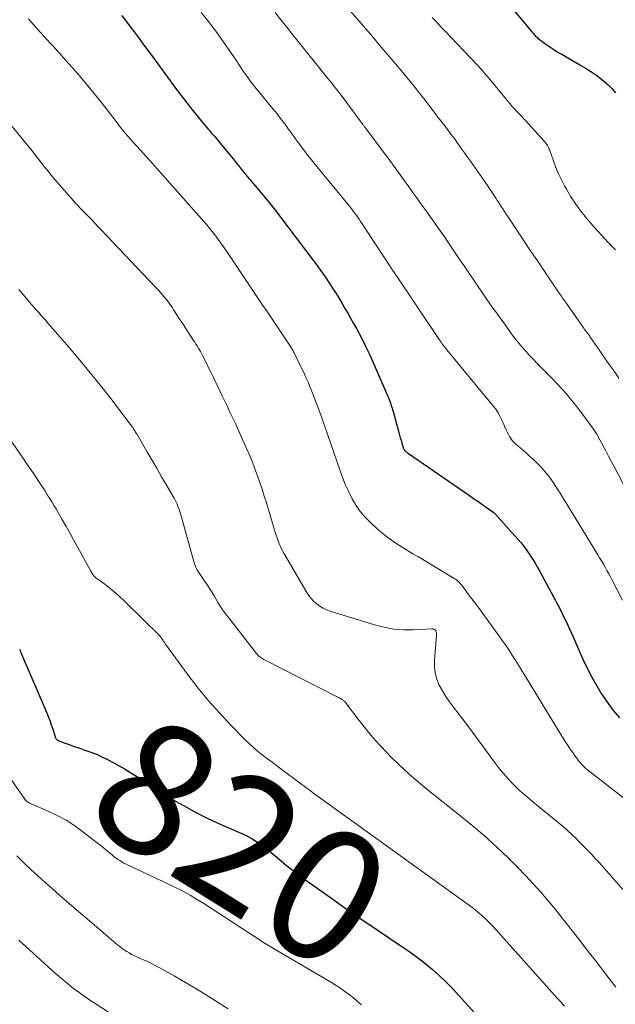
# Model space of a CAD drawing. Units: feet. Extents: x 2020000 to 2025032, y 525000 to 530000.
# Drawn here: x 2021140 to 2021231, y 526507 to 526656 of the extents above; entities that cross this region are included whole.
import ezdxf
from ezdxf.enums import TextEntityAlignment as Align

# ---------------------------------------------------------------- set-up
doc = ezdxf.new("R2010")
doc.units = ezdxf.units.FT
doc.header["$LTSCALE"] = 100
doc.header["$MEASUREMENT"] = 0
for name, color, linetype, lineweight in [('CONTOUR INDEX', 32, 'Continuous', 25), ('CONTOUR INDEX LABEL', 7, 'Continuous', 15), ('CONTOUR INTERMEDIATE', 40, 'Continuous', 15)]:
    doc.layers.add(name, color=color, linetype=linetype, lineweight=lineweight)
doc.styles.add('slant', font='romans.shx', dxfattribs={"oblique": 14.999978})

msp = doc.modelspace()

# ---------------------------------------------------------------- linework, layer by layer
at = {"layer": 'CONTOUR INDEX', "flags": 128}
for points, elevation in [([(2021213.9, 526659.42), (2021218.08, 526654.43), (2021218.2, 526654.29), (2021218.31, 526654.16), (2021218.42, 526654.03), (2021218.54, 526653.9), (2021218.65, 526653.77), (2021218.78, 526653.65), (2021218.91, 526653.54), (2021219.04, 526653.43), (2021220.01, 526652.71), (2021220.63, 526652.26), (2021221.27, 526651.82), (2021221.93, 526651.41), (2021222.6, 526651.01), (2021225.63, 526649.28), (2021226.34, 526648.86), (2021227.04, 526648.41), (2021227.71, 526647.94), (2021228.38, 526647.46), (2021229.02, 526646.94), (2021229.63, 526646.39), (2021230.2, 526645.8), (2021230.75, 526645.18)], 780), ([(2021155.82, 526656.92), (2021156.36, 526656.23), (2021156.89, 526655.53), (2021157.53, 526654.67), (2021158.38, 526653.54), (2021159.22, 526652.41), (2021160.06, 526651.27), (2021160.9, 526650.13), (2021164, 526645.9), (2021164.85, 526644.77), (2021165.71, 526643.64), (2021166.6, 526642.53), (2021167.49, 526641.44), (2021168.98, 526639.66), (2021169.15, 526639.46), (2021169.32, 526639.26), (2021169.49, 526639.07), (2021169.66, 526638.87), (2021169.83, 526638.68), (2021170, 526638.49), (2021170.17, 526638.29), (2021170.34, 526638.09), (2021171.26, 526636.98), (2021171.75, 526636.38), (2021172.25, 526635.77), (2021172.73, 526635.16), (2021173.22, 526634.54), (2021173.7, 526633.93), (2021174.19, 526633.32), (2021174.69, 526632.72), (2021175.19, 526632.11), (2021175.29, 526632), (2021175.84, 526631.34), (2021176.39, 526630.69), (2021176.94, 526630.03), (2021177.49, 526629.38), (2021177.6, 526629.25), (2021178.2, 526628.53), (2021178.79, 526627.8), (2021179.37, 526627.06), (2021179.94, 526626.31), (2021185.01, 526619.63), (2021185.6, 526618.83), (2021186.18, 526618.03), (2021186.74, 526617.21), (2021187.29, 526616.39), (2021187.42, 526616.19), (2021187.89, 526615.45), (2021188.36, 526614.72), (2021188.82, 526613.97), (2021189.27, 526613.23), (2021189.71, 526612.47), (2021190.15, 526611.72), (2021190.58, 526610.96), (2021191.01, 526610.2), (2021191.5, 526609.3), (2021192.16, 526608.08), (2021192.78, 526606.85), (2021193.38, 526605.6), (2021193.94, 526604.34), (2021196.31, 526598.89), (2021196.41, 526598.63), (2021196.51, 526598.38), (2021196.61, 526598.12), (2021196.7, 526597.87), (2021196.78, 526597.61), (2021196.86, 526597.35), (2021196.94, 526597.08), (2021197.01, 526596.82), (2021197.89, 526593.62), (2021198, 526593.23), (2021198.11, 526592.85), (2021198.22, 526592.47), (2021198.33, 526592.08), (2021198.5, 526591.52), (2021198.54, 526591.42), (2021198.57, 526591.32), (2021198.62, 526591.23), (2021198.66, 526591.13), (2021198.72, 526591.04), (2021198.77, 526590.96), (2021198.84, 526590.88), (2021198.91, 526590.81), (2021198.95, 526590.78), (2021199.04, 526590.69), (2021199.14, 526590.61), (2021199.24, 526590.53), (2021199.34, 526590.46), (2021208.59, 526584.09), (2021209.23, 526583.65), (2021209.87, 526583.21), (2021210.5, 526582.76), (2021211.14, 526582.31), (2021212.38, 526581.43), (2021212.46, 526581.37), (2021215.96, 526577.44), (2021216.43, 526576.88), (2021216.89, 526576.32), (2021217.32, 526575.73), (2021217.74, 526575.14), (2021218.14, 526574.53), (2021218.53, 526573.91), (2021218.9, 526573.28), (2021219.25, 526572.65), (2021221.72, 526568.07), (2021222.07, 526567.42), (2021222.4, 526566.76), (2021222.73, 526566.09), (2021223.05, 526565.43), (2021223.36, 526564.75), (2021223.67, 526564.08), (2021223.97, 526563.41), (2021224.27, 526562.73), (2021225.82, 526559.26), (2021226.47, 526557.88), (2021227.16, 526556.52), (2021227.91, 526555.2), (2021228.7, 526553.9), (2021228.84, 526553.69), (2021229.63, 526552.53), (2021230.46, 526551.41), (2021231.36, 526550.35)], 800), ([(2021140.34, 526560.78), (2021140.42, 526560.58), (2021140.49, 526560.38), (2021140.58, 526560.19), (2021140.66, 526559.99), (2021144.43, 526551.21), (2021144.69, 526550.57), (2021144.94, 526549.94), (2021145.16, 526549.29), (2021145.38, 526548.64), (2021145.73, 526547.52), (2021145.77, 526547.43), (2021145.81, 526547.34), (2021145.86, 526547.26), (2021145.91, 526547.18), (2021145.97, 526547.1), (2021146.04, 526547.04), (2021146.12, 526546.99), (2021146.21, 526546.94), (2021147.26, 526546.53), (2021147.88, 526546.29), (2021148.5, 526546.06), (2021149.12, 526545.84), (2021149.75, 526545.63), (2021150.26, 526545.47), (2021151.14, 526545.16), (2021152, 526544.82), (2021152.85, 526544.44), (2021153.68, 526544.02), (2021154.53, 526543.57), (2021155.45, 526543.06), (2021156.35, 526542.55), (2021157.25, 526542.01), (2021158.13, 526541.45), (2021162.08, 526538.9), (2021162.26, 526538.78), (2021162.45, 526538.67), (2021162.63, 526538.55), (2021162.81, 526538.43), (2021162.99, 526538.31), (2021163.18, 526538.19), (2021163.36, 526538.08), (2021163.55, 526537.98), (2021165.67, 526536.79), (2021166.93, 526536.11), (2021168.2, 526535.46), (2021169.49, 526534.84), (2021170.79, 526534.25), (2021173.73, 526532.97), (2021174.33, 526532.69), (2021174.92, 526532.4), (2021175.5, 526532.08), (2021176.06, 526531.74), (2021176.62, 526531.37), (2021177.16, 526531), (2021177.68, 526530.6), (2021178.2, 526530.18), (2021179.67, 526528.95), (2021180.92, 526527.93), (2021182.19, 526526.92), (2021183.49, 526525.95), (2021184.8, 526525), (2021187.52, 526523.08), (2021189.7, 526521.55), (2021191.89, 526520.03), (2021194.1, 526518.53), (2021196.31, 526517.04), (2021198.37, 526515.67), (2021199.55, 526514.85), (2021200.7, 526514.01), (2021201.83, 526513.13), (2021202.93, 526512.22), (2021204, 526511.27), (2021205.04, 526510.29), (2021206.04, 526509.28), (2021207.01, 526508.23), (2021211.74, 526502.97)], 820)]:
    msp.add_lwpolyline(points, dxfattribs=dict(at, elevation=elevation))
at = {"layer": 'CONTOUR INTERMEDIATE', "flags": 128}
for points, elevation in [([(2021189.56, 526658.74), (2021193.83, 526653.75), (2021194.72, 526652.7), (2021195.62, 526651.65), (2021196.51, 526650.6), (2021197.4, 526649.55), (2021198.25, 526648.54), (2021198.71, 526647.99), (2021199.17, 526647.44), (2021199.63, 526646.88), (2021200.08, 526646.32), (2021200.53, 526645.76), (2021200.98, 526645.19), (2021201.43, 526644.62), (2021201.87, 526644.05), (2021203.67, 526641.7), (2021204.07, 526641.18), (2021204.46, 526640.67), (2021204.86, 526640.15), (2021205.25, 526639.63), (2021205.64, 526639.11), (2021206.03, 526638.59), (2021206.42, 526638.07), (2021206.8, 526637.54), (2021206.96, 526637.33), (2021207.41, 526636.69), (2021207.87, 526636.06), (2021208.32, 526635.42), (2021208.78, 526634.78), (2021211.26, 526631.24), (2021211.47, 526630.95), (2021211.67, 526630.65), (2021211.87, 526630.35), (2021212.06, 526630.05), (2021212.26, 526629.75), (2021212.45, 526629.45), (2021212.64, 526629.15), (2021212.83, 526628.85), (2021213.1, 526628.43), (2021213.42, 526627.92), (2021213.75, 526627.41), (2021214.08, 526626.91), (2021214.41, 526626.4), (2021218.09, 526620.9), (2021218.81, 526619.84), (2021219.53, 526618.78), (2021220.25, 526617.72), (2021220.97, 526616.66), (2021222.14, 526614.94), (2021222.28, 526614.74), (2021222.42, 526614.54), (2021222.56, 526614.34), (2021222.69, 526614.14), (2021222.83, 526613.94), (2021222.97, 526613.74), (2021223.11, 526613.54), (2021223.25, 526613.34), (2021225.94, 526609.47), (2021226, 526609.38), (2021226.07, 526609.29), (2021226.13, 526609.2), (2021226.2, 526609.12), (2021226.27, 526609.03), (2021226.34, 526608.95), (2021226.41, 526608.87), (2021226.48, 526608.78), (2021226.71, 526608.52), (2021226.74, 526608.48), (2021226.77, 526608.44), (2021226.79, 526608.39), (2021226.82, 526608.35), (2021226.84, 526608.29), (2021226.85, 526608.28), (2021226.86, 526608.26), (2021226.87, 526608.24), (2021226.87, 526608.22), (2021226.91, 526608.14), (2021226.92, 526608.12), (2021226.93, 526608.1), (2021226.94, 526608.08), (2021226.95, 526608.07), (2021228.38, 526606.03), (2021229.1, 526604.99), (2021229.82, 526603.95), (2021230.55, 526602.92), (2021231.27, 526601.88)], 788), ([(2021167.89, 526657.36), (2021168.79, 526656.25), (2021169.66, 526655.13), (2021170.51, 526653.98), (2021171.35, 526652.82), (2021172.16, 526651.65), (2021172.96, 526650.46), (2021174.01, 526648.87), (2021174.27, 526648.47), (2021174.55, 526648.07), (2021174.83, 526647.68), (2021175.11, 526647.29), (2021175.4, 526646.91), (2021175.7, 526646.53), (2021176, 526646.15), (2021176.3, 526645.78), (2021178.77, 526642.76), (2021179.17, 526642.26), (2021179.57, 526641.76), (2021179.96, 526641.26), (2021180.35, 526640.75), (2021180.73, 526640.24), (2021181.11, 526639.72), (2021181.48, 526639.21), (2021181.86, 526638.69), (2021182.3, 526638.06), (2021182.62, 526637.62), (2021182.95, 526637.17), (2021183.28, 526636.73), (2021183.61, 526636.3), (2021183.95, 526635.86), (2021184.29, 526635.43), (2021184.63, 526635), (2021184.98, 526634.57), (2021190.33, 526628.03), (2021190.6, 526627.7), (2021190.86, 526627.37), (2021191.11, 526627.03), (2021191.36, 526626.69), (2021191.61, 526626.35), (2021191.85, 526626.01), (2021192.09, 526625.66), (2021192.32, 526625.31), (2021196.56, 526618.84), (2021196.64, 526618.71), (2021196.73, 526618.58), (2021196.81, 526618.45), (2021196.89, 526618.32), (2021197.06, 526618.07), (2021197.11, 526617.99), (2021204.02, 526607.74), (2021204.15, 526607.54), (2021204.29, 526607.34), (2021204.43, 526607.15), (2021204.58, 526606.96), (2021204.72, 526606.77), (2021204.87, 526606.58), (2021205.02, 526606.39), (2021205.17, 526606.2), (2021212.12, 526597.79), (2021212.59, 526597.16), (2021213.02, 526596.51), (2021213.39, 526595.83), (2021213.71, 526595.12), (2021214.03, 526594.34), (2021214.18, 526594), (2021214.34, 526593.67), (2021214.51, 526593.35), (2021214.69, 526593.04), (2021214.89, 526592.74), (2021215.1, 526592.45), (2021215.35, 526592.19), (2021215.61, 526591.94), (2021217.26, 526590.49), (2021217.79, 526590.02), (2021218.31, 526589.54), (2021218.81, 526589.04), (2021219.31, 526588.54), (2021219.43, 526588.42), (2021219.85, 526587.96), (2021220.26, 526587.49), (2021220.64, 526587), (2021221.01, 526586.5), (2021221.36, 526585.99), (2021221.71, 526585.47), (2021222.04, 526584.95), (2021222.37, 526584.42), (2021228.07, 526575.1), (2021228.36, 526574.63), (2021228.65, 526574.15), (2021228.92, 526573.67), (2021229.2, 526573.19), (2021229.47, 526572.71), (2021229.74, 526572.22), (2021230.01, 526571.73), (2021230.27, 526571.24), (2021231.85, 526568.22)], 796), ([(2021179.13, 526657.37), (2021180, 526656.25), (2021180.88, 526655.14), (2021181.76, 526654.03), (2021182.64, 526652.93), (2021186.73, 526647.83), (2021187.07, 526647.41), (2021187.42, 526646.99), (2021187.76, 526646.56), (2021188.1, 526646.14), (2021188.43, 526645.71), (2021188.77, 526645.28), (2021189.1, 526644.85), (2021189.43, 526644.42), (2021192.44, 526640.36), (2021192.5, 526640.27), (2021192.56, 526640.19), (2021192.62, 526640.11), (2021192.68, 526640.02), (2021192.75, 526639.94), (2021192.81, 526639.86), (2021192.87, 526639.78), (2021192.93, 526639.69), (2021195.73, 526635.98), (2021195.77, 526635.93), (2021195.81, 526635.88), (2021195.84, 526635.83), (2021195.88, 526635.78), (2021195.92, 526635.73), (2021195.96, 526635.68), (2021196, 526635.62), (2021196.03, 526635.57), (2021196.11, 526635.46), (2021196.19, 526635.35), (2021196.27, 526635.25), (2021196.34, 526635.14), (2021196.42, 526635.03), (2021198.86, 526631.67), (2021199.29, 526631.08), (2021199.71, 526630.48), (2021200.14, 526629.89), (2021200.57, 526629.29), (2021201, 526628.7), (2021201.43, 526628.1), (2021201.85, 526627.5), (2021202.28, 526626.9), (2021204.18, 526624.21), (2021204.7, 526623.46), (2021205.22, 526622.71), (2021205.74, 526621.95), (2021206.25, 526621.19), (2021206.76, 526620.43), (2021207.27, 526619.67), (2021207.78, 526618.91), (2021208.29, 526618.15), (2021209.77, 526615.98), (2021210.41, 526615.04), (2021211.06, 526614.11), (2021211.71, 526613.18), (2021212.38, 526612.26), (2021212.77, 526611.72), (2021213.24, 526611.07), (2021213.71, 526610.41), (2021214.17, 526609.76), (2021214.64, 526609.11), (2021215.11, 526608.46), (2021215.59, 526607.82), (2021216.09, 526607.2), (2021216.61, 526606.59), (2021216.64, 526606.55), (2021217.19, 526605.93), (2021217.74, 526605.32), (2021218.31, 526604.72), (2021218.89, 526604.12), (2021220.79, 526602.21), (2021222.02, 526600.92), (2021223.21, 526599.59), (2021224.35, 526598.22), (2021225.45, 526596.82), (2021226.87, 526594.92), (2021227.42, 526594.15), (2021227.93, 526593.37), (2021228.41, 526592.55), (2021228.85, 526591.72), (2021229.28, 526590.88), (2021229.72, 526590.04), (2021230.16, 526589.2), (2021230.6, 526588.37), (2021232.05, 526585.66)], 792), ([(2021202.95, 526656.58), (2021203.43, 526656.08), (2021203.9, 526655.58), (2021204.38, 526655.07), (2021204.86, 526654.57), (2021209.73, 526649.46), (2021209.96, 526649.2), (2021210.2, 526648.95), (2021210.43, 526648.69), (2021210.66, 526648.43), (2021210.89, 526648.16), (2021211.11, 526647.9), (2021211.33, 526647.63), (2021211.56, 526647.37), (2021214.43, 526643.89), (2021214.77, 526643.49), (2021215.11, 526643.1), (2021215.46, 526642.71), (2021215.82, 526642.33), (2021216.34, 526641.79), (2021216.43, 526641.68), (2021216.53, 526641.58), (2021216.63, 526641.47), (2021216.73, 526641.37), (2021216.83, 526641.26), (2021216.93, 526641.16), (2021217.03, 526641.05), (2021217.13, 526640.95), (2021219.94, 526637.85), (2021220.08, 526637.69), (2021220.22, 526637.52), (2021220.34, 526637.35), (2021220.46, 526637.17), (2021220.56, 526636.98), (2021220.66, 526636.79), (2021220.74, 526636.6), (2021220.82, 526636.4), (2021221.35, 526634.83), (2021221.71, 526633.86), (2021222.1, 526632.9), (2021222.55, 526631.97), (2021223.03, 526631.05), (2021223.32, 526630.53), (2021224, 526629.39), (2021224.73, 526628.27), (2021225.52, 526627.21), (2021226.36, 526626.17), (2021227.6, 526624.73), (2021228.62, 526623.58), (2021229.67, 526622.46), (2021230.76, 526621.37)], 784), ([(2021141.7, 526656.38), (2021143.08, 526654.81), (2021143.56, 526654.27), (2021144.05, 526653.74), (2021144.54, 526653.2), (2021145.03, 526652.67), (2021145.52, 526652.15), (2021146.01, 526651.61), (2021146.5, 526651.08), (2021146.98, 526650.54), (2021148.78, 526648.5), (2021149.99, 526647.1), (2021151.18, 526645.69), (2021152.34, 526644.24), (2021153.48, 526642.78), (2021155.3, 526640.39), (2021155.52, 526640.11), (2021155.73, 526639.84), (2021155.95, 526639.57), (2021156.17, 526639.3), (2021156.39, 526639.03), (2021156.62, 526638.77), (2021156.85, 526638.51), (2021157.08, 526638.25), (2021158.04, 526637.19), (2021158.75, 526636.41), (2021159.46, 526635.62), (2021160.17, 526634.83), (2021160.87, 526634.04), (2021168.69, 526625.21), (2021168.75, 526625.15), (2021168.81, 526625.08), (2021168.86, 526625.02), (2021168.92, 526624.96), (2021168.97, 526624.89), (2021169.03, 526624.83), (2021169.08, 526624.76), (2021169.13, 526624.69), (2021169.23, 526624.58), (2021169.33, 526624.45), (2021169.43, 526624.32), (2021169.53, 526624.2), (2021169.63, 526624.07), (2021170.41, 526623.01), (2021170.89, 526622.34), (2021171.37, 526621.67), (2021171.84, 526621), (2021172.3, 526620.32), (2021174.84, 526616.54), (2021175.45, 526615.63), (2021176.06, 526614.72), (2021176.67, 526613.81), (2021177.28, 526612.91), (2021177.89, 526612), (2021178.5, 526611.09), (2021179.11, 526610.18), (2021179.72, 526609.28), (2021181.45, 526606.68), (2021181.53, 526606.56), (2021181.61, 526606.43), (2021181.69, 526606.3), (2021181.77, 526606.17), (2021181.84, 526606.04), (2021181.91, 526605.91), (2021181.98, 526605.78), (2021182.05, 526605.65), (2021182.47, 526604.79), (2021182.74, 526604.23), (2021183.02, 526603.67), (2021183.29, 526603.1), (2021183.56, 526602.54), (2021183.58, 526602.49), (2021183.85, 526601.9), (2021184.11, 526601.3), (2021184.36, 526600.7), (2021184.6, 526600.09), (2021185.15, 526598.68), (2021185.65, 526597.36), (2021186.14, 526596.04), (2021186.61, 526594.71), (2021187.07, 526593.38), (2021188.98, 526587.81), (2021189.38, 526586.73), (2021189.81, 526585.66), (2021190.29, 526584.62), (2021190.8, 526583.59), (2021191.38, 526582.6), (2021192.03, 526581.66), (2021192.77, 526580.8), (2021193.57, 526579.98), (2021194.55, 526579.08), (2021195.28, 526578.46), (2021196.02, 526577.86), (2021196.79, 526577.3), (2021197.59, 526576.77), (2021198.4, 526576.26), (2021199.22, 526575.76), (2021200.04, 526575.26), (2021200.86, 526574.77), (2021206.29, 526571.51), (2021206.47, 526571.39), (2021206.64, 526571.27), (2021206.81, 526571.13), (2021206.97, 526570.99), (2021207.12, 526570.84), (2021207.27, 526570.68), (2021207.41, 526570.51), (2021207.54, 526570.34), (2021208.63, 526568.88), (2021209.3, 526567.97), (2021209.97, 526567.07), (2021210.63, 526566.16), (2021211.3, 526565.25), (2021213.11, 526562.76), (2021213.64, 526562.02), (2021214.16, 526561.27), (2021214.66, 526560.51), (2021215.16, 526559.75), (2021215.64, 526558.98), (2021216.13, 526558.2), (2021216.61, 526557.43), (2021217.09, 526556.65), (2021222.47, 526547.84), (2021222.72, 526547.43), (2021222.97, 526547.04), (2021223.22, 526546.64), (2021223.48, 526546.24), (2021223.74, 526545.85), (2021224, 526545.46), (2021224.28, 526545.08), (2021224.56, 526544.7), (2021225.27, 526543.75), (2021225.46, 526543.52), (2021225.65, 526543.29), (2021225.85, 526543.08), (2021226.06, 526542.87), (2021226.28, 526542.67), (2021226.51, 526542.48), (2021226.73, 526542.29), (2021226.97, 526542.11), (2021237.02, 526534.3)], 804), ([(2021139.21, 526640.06), (2021141.5, 526637.27), (2021142.03, 526636.62), (2021142.55, 526635.96), (2021143.07, 526635.3), (2021143.58, 526634.63), (2021144.1, 526633.97), (2021144.62, 526633.31), (2021145.16, 526632.66), (2021145.7, 526632.02), (2021148.57, 526628.75), (2021148.8, 526628.49), (2021149.04, 526628.23), (2021149.27, 526627.98), (2021149.51, 526627.73), (2021149.76, 526627.48), (2021150, 526627.23), (2021150.24, 526626.98), (2021150.48, 526626.73), (2021150.9, 526626.3), (2021151.35, 526625.83), (2021151.8, 526625.36), (2021152.24, 526624.89), (2021152.69, 526624.42), (2021160.94, 526615.76), (2021161.37, 526615.3), (2021161.78, 526614.82), (2021162.18, 526614.34), (2021162.58, 526613.85), (2021162.92, 526613.41), (2021163.13, 526613.13), (2021163.33, 526612.84), (2021163.53, 526612.55), (2021163.72, 526612.26), (2021163.96, 526611.89), (2021164.26, 526611.41), (2021164.57, 526610.93), (2021164.89, 526610.45), (2021165.2, 526609.97), (2021166.75, 526607.62), (2021166.93, 526607.34), (2021167.11, 526607.06), (2021167.29, 526606.77), (2021167.46, 526606.49), (2021167.63, 526606.2), (2021167.8, 526605.91), (2021167.96, 526605.61), (2021168.11, 526605.32), (2021168.59, 526604.35), (2021168.98, 526603.57), (2021169.37, 526602.78), (2021169.75, 526601.99), (2021170.13, 526601.21), (2021170.71, 526599.98), (2021171.1, 526599.18), (2021171.49, 526598.37), (2021171.88, 526597.56), (2021172.27, 526596.75), (2021172.66, 526595.94), (2021173.04, 526595.13), (2021173.41, 526594.32), (2021173.78, 526593.5), (2021174.83, 526591.12), (2021175.26, 526590.12), (2021175.67, 526589.12), (2021176.06, 526588.11), (2021176.44, 526587.09), (2021176.79, 526586.06), (2021177.13, 526585.03), (2021177.46, 526584), (2021177.79, 526582.96), (2021179.12, 526578.54), (2021179.26, 526578.09), (2021179.41, 526577.64), (2021179.57, 526577.2), (2021179.74, 526576.76), (2021179.92, 526576.33), (2021180.12, 526575.9), (2021180.34, 526575.48), (2021180.57, 526575.07), (2021183.94, 526569.39), (2021184.26, 526568.91), (2021184.61, 526568.45), (2021185.01, 526568.02), (2021185.44, 526567.63), (2021185.91, 526567.28), (2021186.4, 526566.98), (2021186.92, 526566.73), (2021187.47, 526566.53), (2021194.2, 526564.45), (2021195.65, 526564.09), (2021197.11, 526563.83), (2021198.6, 526563.71), (2021200.09, 526563.71), (2021202.96, 526563.84), (2021203.03, 526563.84), (2021203.09, 526563.83), (2021203.16, 526563.82), (2021203.22, 526563.8), (2021203.29, 526563.77), (2021203.34, 526563.73), (2021203.39, 526563.69), (2021203.44, 526563.65), (2021203.48, 526563.6), (2021203.51, 526563.54), (2021203.53, 526563.48), (2021203.56, 526563.42), (2021203.58, 526563.34), (2021203.6, 526563.23), (2021203.61, 526563.13), (2021203.62, 526563.02), (2021203.61, 526562.91), (2021203.28, 526559.1), (2021203.28, 526558.12), (2021203.38, 526557.16), (2021203.65, 526556.24), (2021204.03, 526555.33), (2021204.52, 526554.46), (2021205.03, 526553.6), (2021205.59, 526552.78), (2021206.18, 526551.97), (2021207.04, 526550.85), (2021208.05, 526549.53), (2021209.05, 526548.2), (2021210.04, 526546.86), (2021211.02, 526545.51), (2021211.83, 526544.4), (2021212.41, 526543.61), (2021213.01, 526542.84), (2021213.63, 526542.08), (2021214.26, 526541.34), (2021214.92, 526540.62), (2021215.6, 526539.92), (2021216.31, 526539.25), (2021217.04, 526538.61), (2021218.24, 526537.61), (2021219.06, 526536.93), (2021219.88, 526536.25), (2021220.7, 526535.58), (2021221.52, 526534.91), (2021222.31, 526534.26), (2021222.74, 526533.91), (2021223.16, 526533.55), (2021223.57, 526533.18), (2021223.98, 526532.81), (2021224.38, 526532.43), (2021224.78, 526532.04), (2021225.17, 526531.66), (2021225.56, 526531.26), (2021225.98, 526530.84), (2021226.58, 526530.22), (2021227.17, 526529.61), (2021227.74, 526528.98), (2021228.32, 526528.35), (2021231.88, 526524.34)], 808), ([(2021140.24, 526615.31), (2021140.82, 526614.63), (2021141.39, 526613.96), (2021141.85, 526613.43), (2021142.2, 526613.03), (2021142.56, 526612.62), (2021142.91, 526612.22), (2021143.27, 526611.82), (2021143.63, 526611.41), (2021143.99, 526611.01), (2021144.34, 526610.61), (2021144.69, 526610.2), (2021147.86, 526606.54), (2021149.48, 526604.63), (2021151.07, 526602.71), (2021152.63, 526600.76), (2021154.17, 526598.79), (2021156.99, 526595.12), (2021157.1, 526594.97), (2021157.21, 526594.82), (2021157.32, 526594.67), (2021157.43, 526594.51), (2021157.47, 526594.45), (2021157.56, 526594.33), (2021157.64, 526594.2), (2021157.72, 526594.07), (2021157.8, 526593.94), (2021157.88, 526593.81), (2021157.96, 526593.68), (2021158.04, 526593.55), (2021158.12, 526593.42), (2021159.66, 526590.78), (2021160.4, 526589.5), (2021161.15, 526588.22), (2021161.9, 526586.93), (2021162.64, 526585.65), (2021163.78, 526583.68), (2021163.95, 526583.38), (2021164.1, 526583.07), (2021164.25, 526582.76), (2021164.38, 526582.44), (2021164.5, 526582.12), (2021164.62, 526581.79), (2021164.73, 526581.46), (2021164.82, 526581.13), (2021166.91, 526573.72), (2021167.03, 526573.38), (2021167.16, 526573.05), (2021167.34, 526572.73), (2021167.53, 526572.42), (2021167.74, 526572.12), (2021167.95, 526571.82), (2021168.16, 526571.51), (2021168.36, 526571.21), (2021168.77, 526570.63), (2021169.12, 526570.08), (2021169.47, 526569.53), (2021169.8, 526568.97), (2021170.11, 526568.4), (2021170.43, 526567.83), (2021170.77, 526567.28), (2021171.14, 526566.75), (2021171.53, 526566.22), (2021176.29, 526560.14), (2021176.43, 526559.98), (2021176.57, 526559.82), (2021176.72, 526559.68), (2021176.89, 526559.55), (2021177.06, 526559.43), (2021177.24, 526559.31), (2021177.42, 526559.2), (2021177.6, 526559.1), (2021188.66, 526553.49), (2021188.79, 526553.42), (2021188.92, 526553.35), (2021189.05, 526553.28), (2021189.18, 526553.2), (2021189.25, 526553.16), (2021189.34, 526553.1), (2021189.43, 526553.04), (2021189.51, 526552.96), (2021189.59, 526552.89), (2021189.68, 526552.81), (2021189.79, 526552.68), (2021189.91, 526552.56), (2021190.01, 526552.43), (2021190.12, 526552.29), (2021191.87, 526549.96), (2021192.88, 526548.68), (2021193.91, 526547.43), (2021195, 526546.22), (2021196.12, 526545.03), (2021196.58, 526544.56), (2021197.97, 526543.19), (2021199.4, 526541.86), (2021200.88, 526540.58), (2021202.39, 526539.33), (2021207.09, 526535.59), (2021207.64, 526535.16), (2021208.18, 526534.72), (2021208.73, 526534.27), (2021209.27, 526533.83), (2021209.81, 526533.38), (2021210.35, 526532.92), (2021210.87, 526532.45), (2021211.39, 526531.98), (2021213.45, 526530.08), (2021214.69, 526528.9), (2021215.92, 526527.69), (2021217.12, 526526.45), (2021218.29, 526525.2), (2021219.44, 526523.91), (2021220.56, 526522.61), (2021221.65, 526521.28), (2021222.72, 526519.94), (2021225.2, 526516.76), (2021226.02, 526515.7), (2021226.84, 526514.64), (2021227.66, 526513.59), (2021228.48, 526512.53), (2021228.69, 526512.27), (2021229.4, 526511.34), (2021230.12, 526510.42), (2021230.84, 526509.49)], 812), ([(2021138.12, 526593.73), (2021140.73, 526589.97), (2021141.32, 526589.1), (2021141.91, 526588.24), (2021142.49, 526587.37), (2021143.07, 526586.5), (2021143.51, 526585.82), (2021143.86, 526585.29), (2021144.21, 526584.75), (2021144.55, 526584.21), (2021144.88, 526583.67), (2021145.22, 526583.13), (2021145.55, 526582.59), (2021145.88, 526582.04), (2021146.2, 526581.49), (2021146.77, 526580.51), (2021147.37, 526579.46), (2021147.96, 526578.41), (2021148.55, 526577.36), (2021149.14, 526576.31), (2021151.17, 526572.6), (2021151.21, 526572.53), (2021151.25, 526572.45), (2021151.29, 526572.38), (2021151.33, 526572.31), (2021151.37, 526572.23), (2021151.42, 526572.16), (2021151.47, 526572.09), (2021151.52, 526572.03), (2021151.62, 526571.91), (2021151.73, 526571.79), (2021151.85, 526571.67), (2021151.98, 526571.56), (2021152.11, 526571.46), (2021152.56, 526571.14), (2021152.92, 526570.88), (2021153.28, 526570.61), (2021153.63, 526570.34), (2021153.98, 526570.06), (2021154.42, 526569.71), (2021154.98, 526569.24), (2021155.53, 526568.76), (2021156.06, 526568.27), (2021156.59, 526567.76), (2021161.51, 526562.9), (2021161.55, 526562.86), (2021161.59, 526562.82), (2021161.63, 526562.78), (2021161.67, 526562.73), (2021161.7, 526562.69), (2021161.74, 526562.64), (2021161.77, 526562.59), (2021161.81, 526562.55), (2021161.99, 526562.27), (2021162.12, 526562.08), (2021162.24, 526561.89), (2021162.37, 526561.71), (2021162.5, 526561.53), (2021165.95, 526556.82), (2021167.46, 526554.86), (2021169.02, 526552.94), (2021170.67, 526551.09), (2021172.37, 526549.29), (2021174.7, 526546.92), (2021175.29, 526546.35), (2021175.89, 526545.8), (2021176.52, 526545.27), (2021177.16, 526544.76), (2021177.81, 526544.26), (2021178.46, 526543.76), (2021179.12, 526543.27), (2021179.77, 526542.78), (2021183.17, 526540.25), (2021183.48, 526540.02), (2021183.8, 526539.78), (2021184.11, 526539.55), (2021184.42, 526539.32), (2021184.73, 526539.08), (2021185.05, 526538.85), (2021185.36, 526538.62), (2021185.68, 526538.39), (2021208.63, 526521.88), (2021209.11, 526521.52), (2021209.58, 526521.15), (2021210.04, 526520.77), (2021210.49, 526520.37), (2021210.93, 526519.97), (2021211.36, 526519.55), (2021211.78, 526519.12), (2021212.19, 526518.68), (2021221.99, 526507.79), (2021222.18, 526507.58), (2021222.37, 526507.36), (2021222.56, 526507.15), (2021222.74, 526506.94), (2021223.01, 526506.62)], 816), ([(2021137.93, 526542.68), (2021141.15, 526538), (2021141.25, 526537.88), (2021141.35, 526537.77), (2021141.46, 526537.67), (2021141.58, 526537.58), (2021141.71, 526537.5), (2021141.84, 526537.42), (2021141.98, 526537.36), (2021142.12, 526537.29), (2021144.68, 526536.2), (2021146.07, 526535.54), (2021147.42, 526534.81), (2021148.71, 526533.97), (2021149.96, 526533.07), (2021153.03, 526530.67), (2021153.36, 526530.4), (2021153.69, 526530.14), (2021154.01, 526529.87), (2021154.33, 526529.6), (2021154.43, 526529.52), (2021154.71, 526529.29), (2021154.99, 526529.08), (2021155.28, 526528.88), (2021155.58, 526528.69), (2021155.88, 526528.5), (2021156.19, 526528.33), (2021156.5, 526528.17), (2021156.82, 526528.01), (2021160.07, 526526.49), (2021161.1, 526526), (2021162.13, 526525.51), (2021163.16, 526525.01), (2021164.19, 526524.51), (2021165.2, 526523.99), (2021166.21, 526523.45), (2021167.19, 526522.87), (2021168.16, 526522.27), (2021175.29, 526517.66), (2021175.68, 526517.41), (2021176.07, 526517.15), (2021176.45, 526516.9), (2021176.84, 526516.64), (2021177.12, 526516.45), (2021177.37, 526516.29), (2021177.62, 526516.14), (2021177.87, 526515.98), (2021178.12, 526515.83), (2021178.37, 526515.68), (2021178.63, 526515.53), (2021178.88, 526515.38), (2021179.13, 526515.23), (2021187.67, 526510.2), (2021188.36, 526509.77), (2021189.05, 526509.33), (2021189.71, 526508.86), (2021190.37, 526508.37), (2021191, 526507.86), (2021191.63, 526507.34), (2021192.24, 526506.8)], 824), ([(2021139.95, 526529.4), (2021141, 526528.38), (2021142.06, 526527.37), (2021143.13, 526526.38), (2021144.22, 526525.4), (2021145.32, 526524.43), (2021146.42, 526523.47), (2021147.52, 526522.51), (2021148.63, 526521.55), (2021153.36, 526517.47), (2021153.83, 526517.07), (2021154.3, 526516.67), (2021154.78, 526516.28), (2021155.26, 526515.89), (2021155.56, 526515.65), (2021155.9, 526515.39), (2021156.24, 526515.14), (2021156.6, 526514.91), (2021156.96, 526514.69), (2021157.33, 526514.48), (2021157.71, 526514.29), (2021158.09, 526514.1), (2021158.48, 526513.93), (2021158.99, 526513.71), (2021159.64, 526513.42), (2021160.27, 526513.12), (2021160.9, 526512.8), (2021161.52, 526512.46), (2021163.78, 526511.2), (2021165.52, 526510.2), (2021167.24, 526509.18), (2021168.95, 526508.14), (2021170.64, 526507.07), (2021171.98, 526506.21)], 828), ([(2021140.24, 526516.61), (2021145.17, 526512.15), (2021145.76, 526511.63), (2021146.36, 526511.1), (2021146.97, 526510.59), (2021147.58, 526510.09), (2021147.88, 526509.85), (2021148.35, 526509.47), (2021148.83, 526509.1), (2021149.32, 526508.73), (2021149.81, 526508.38), (2021150.31, 526508.03), (2021150.81, 526507.68), (2021151.32, 526507.34), (2021151.82, 526507.01), (2021156.86, 526503.74)], 832)]:
    msp.add_lwpolyline(points, dxfattribs=dict(at, elevation=elevation))

# ---------------------------------------------------------------- texts
at = {"layer": 'CONTOUR INDEX LABEL', "style": 'slant', "oblique": 15}
msp.add_text('820', height=20, rotation=328.0567, dxfattribs=at).set_placement((2021173.99, 526531.51, 820), align=Align.MIDDLE_CENTER)

doc.saveas('drawing.dxf')
